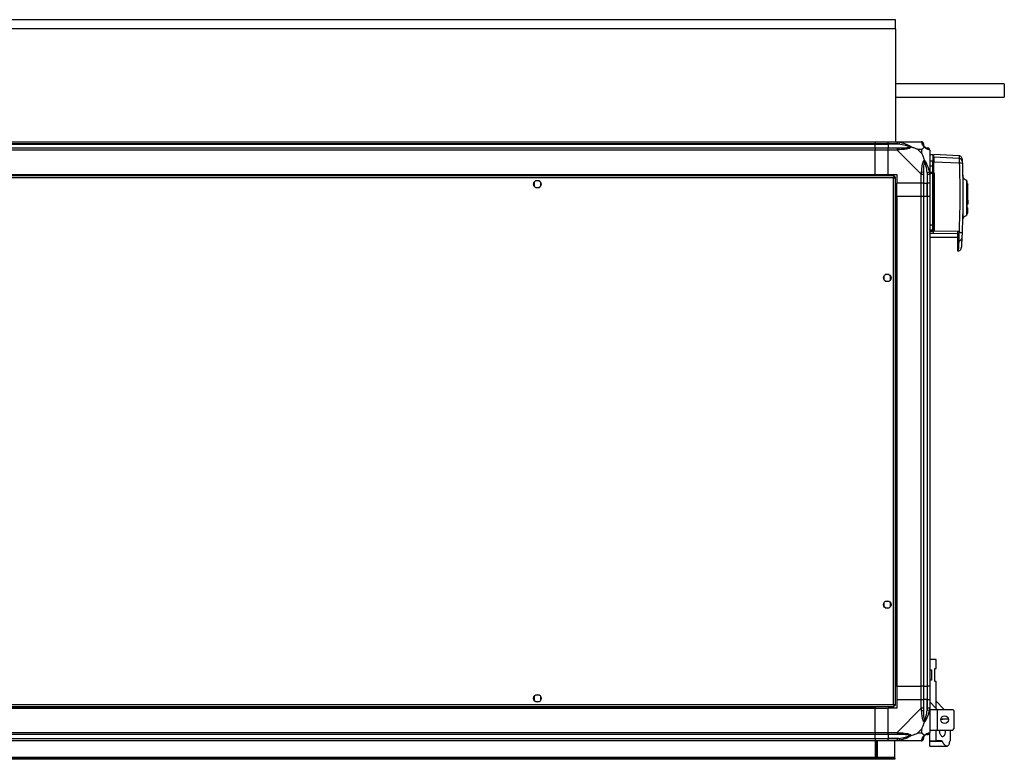
# Model space of a CAD drawing. Units: millimetres. Extents: x 300 to 6712, y 236 to 3685.
# Drawn here: x 5808 to 6712, y 236 to 915 of the extents above; entities that cross this region are included whole.
import ezdxf

# ---------------------------------------------------------------- set-up
doc = ezdxf.new("R2010")
doc.units = ezdxf.units.MM

msp = doc.modelspace()

# ---------------------------------------------------------------- linework, layer by layer
at = {"linetype": 'Continuous', "lineweight": 25}
for p, q in [((6611.66, 915.16), (4954.66, 915.16)), ((6611.66, 906.66), (6611.66, 915.16)), ((6611.66, 906.66), (4983.66, 906.66)), ((6611.66, 906.66), (6611.66, 803.16)), ((6711.66, 856.16), (6611.66, 856.16)), ((6711.66, 856.16), (6711.66, 844.16)), ((6611.66, 844.16), (6711.66, 844.16)), ((4973.16, 803.16), (6593.16, 803.16)), ((6593.16, 801.16), (4973.16, 801.16)), ((4973.16, 800.91), (6593.16, 800.91)), ((4973.16, 797.41), (6593.16, 797.41)), ((6593.16, 795.41), (4973.16, 795.41)), ((6593.16, 803.16), (6593.16, 801.16)), ((6593.16, 803.16), (6605.16, 803.16)), ((6593.16, 800.91), (6593.16, 801.16)), ((6605.16, 801.16), (6593.16, 801.16)), ((6593.16, 797.41), (6593.16, 800.91)), ((6593.16, 800.91), (6605.16, 800.91)), ((6593.16, 797.41), (6593.16, 795.41)), ((6593.16, 797.41), (6605.16, 797.41)), ((6593.16, 773.16), (6593.16, 795.41)), ((6605.16, 795.41), (6593.16, 795.41)), ((6605.16, 803.16), (6613.21, 803.16)), ((6605.16, 801.16), (6605.16, 803.16)), ((6613.21, 801.16), (6605.16, 801.16)), ((6605.16, 801.16), (6605.16, 800.91)), ((6614.93, 800.91), (6605.16, 800.91)), ((6605.16, 800.91), (6605.16, 797.41)), ((6605.16, 797.41), (6613.21, 797.41)), ((6605.16, 795.41), (6605.16, 797.41)), ((6613.21, 795.41), (6605.16, 795.41)), ((6605.16, 773.16), (6605.16, 795.41)), ((6613.21, 803.16), (6635.41, 803.16)), ((6635.41, 773.21), (6613.21, 795.41)), ((6615.33, 802.83), (6614.93, 800.91)), ((6635.97, 795.97), (6632.27, 795.97)), ((6632.27, 795.97), (6635.97, 792.28)), ((6635.97, 792.28), (6635.97, 795.97)), ((6643.16, 795.41), (6643.16, 773.21)), ((6646.16, 791.06), (6643.16, 791.06)), ((6670.16, 790.17), (6646.86, 791.39)), ((6670.25, 787.77), (6646.86, 788.81)), ((6646.16, 785.3), (6643.16, 785.3)), ((6643.16, 781.05), (6646.16, 781.05)), ((6646.16, 781.05), (6646.16, 785.3)), ((6646.16, 775.06), (6646.16, 781.05)), ((6646.66, 781), (6646.66, 775.06)), ((6670.31, 783.44), (6646.86, 784.5)), ((6610.65, 771.66), (4955.67, 771.66)), ((6609.86, 769.86), (4956.46, 769.86)), ((4973.16, 773.16), (6593.16, 773.16)), ((4973.16, 772.81), (6593.16, 772.81)), ((6593.16, 773.16), (6593.16, 772.81)), ((6593.16, 773.16), (6605.16, 773.16)), ((6593.16, 772.81), (6593.16, 771.66)), ((6605.16, 773.16), (6613.16, 773.16)), ((6609.86, 286.46), (6609.86, 769.86)), ((6610.65, 771.66), (6610.65, 770.66)), ((6610.65, 770.66), (6610.66, 770.66)), ((6610.66, 770.65), (6610.66, 770.66)), ((6611.66, 770.65), (6610.66, 770.65)), ((6611.66, 285.67), (6611.66, 770.65)), ((6613.16, 773.16), (6613.16, 765.16)), ((6635.41, 765.16), (6635.41, 773.21)), ((6637.41, 773.21), (6637.41, 765.16)), ((6640.91, 774.93), (6642.83, 775.33)), ((6640.91, 774.93), (6640.91, 765.16)), ((6641.16, 765.16), (6641.16, 773.21)), ((6643.16, 775.06), (6646.16, 775.06)), ((6643.16, 774.56), (6646.16, 774.56)), ((6646.16, 774.1), (6643.16, 774.1)), ((6643.16, 773.21), (6643.16, 765.16)), ((6646.16, 774.1), (6646.16, 774.56)), ((6646.16, 726.64), (6646.16, 774.1)), ((6646.86, 774.88), (6646.86, 774.7)), ((6646.86, 774.56), (6646.86, 774.7)), ((6647.13, 774.01), (6647.13, 721.59)), ((6673.46, 772.39), (6673.48, 772.23)), ((6673.72, 770.91), (6673.71, 770.88)), ((6280.16, 765.96), (6280.16, 762.36)), ((6284.96, 767.16), (6281.35, 767.16)), ((6281.35, 761.16), (6284.96, 761.16)), ((6286.16, 762.36), (6286.16, 765.96)), ((6635.41, 765.16), (6613.16, 765.16)), ((6613.16, 753.16), (6613.16, 765.16)), ((6637.41, 765.16), (6635.41, 765.16)), ((6635.41, 753.16), (6635.41, 765.16)), ((6637.41, 765.16), (6640.91, 765.16)), ((6637.41, 765.16), (6637.41, 753.16)), ((6640.91, 765.16), (6641.16, 765.16)), ((6640.91, 753.16), (6640.91, 765.16)), ((6643.16, 765.16), (6641.16, 765.16)), ((6641.16, 753.16), (6641.16, 765.16)), ((6643.16, 765.16), (6643.16, 753.16)), ((6677.66, 736.37), (6677.66, 766.77)), ((6677.66, 764.61), (6678.06, 764.61)), ((6678.06, 764.06), (6677.66, 764.06)), ((6678.06, 764.61), (6678.06, 764.06)), ((6678.06, 749.39), (6678.06, 764.06)), ((6612.81, 753.16), (6611.66, 753.16)), ((6612.81, 753.16), (6612.81, 303.16)), ((6613.16, 753.16), (6612.81, 753.16)), ((6613.16, 753.16), (6613.16, 303.16)), ((6613.16, 753.16), (6635.41, 753.16)), ((6635.41, 303.16), (6635.41, 753.16)), ((6635.41, 753.16), (6637.41, 753.16)), ((6637.41, 753.16), (6637.41, 303.16)), ((6637.41, 753.16), (6640.91, 753.16)), ((6640.91, 753.16), (6640.91, 303.16)), ((6640.91, 753.16), (6641.16, 753.16)), ((6641.16, 303.16), (6641.16, 753.16)), ((6641.16, 753.16), (6643.16, 753.16)), ((6643.16, 753.16), (6643.16, 303.16)), ((6677.16, 755.56), (6677.16, 755.06)), ((6677.16, 748.06), (6677.16, 755.06)), ((6677.66, 753.06), (6677.16, 753.06)), ((6677.16, 750.06), (6677.66, 750.06)), ((6677.16, 748.06), (6677.16, 747.56)), ((6677.66, 749.39), (6678.06, 749.39)), ((6678.06, 749.26), (6677.66, 749.26)), ((6678.06, 745.68), (6677.66, 745.68)), ((6677.66, 742.56), (6678.06, 742.56)), ((6678.06, 749.39), (6678.06, 749.26)), ((6678.06, 749.26), (6678.06, 745.68)), ((6678.06, 739.76), (6678.06, 742.56)), ((6673.58, 732.28), (6673.58, 732.24)), ((6677.66, 739.76), (6678.06, 739.76)), ((6678.06, 739.26), (6677.66, 739.26)), ((6677.66, 737.46), (6678.06, 737.46)), ((6678.06, 739.26), (6678.06, 739.76)), ((6678.06, 737.46), (6678.06, 739.26)), ((6646.16, 726.64), (6643.16, 726.64)), ((6646.16, 722.12), (6646.16, 726.64)), ((6643.16, 722.12), (6646.16, 722.12)), ((6646.16, 721.28), (6643.16, 721.28)), ((6646.16, 721.06), (6643.16, 721.06)), ((6643.67, 720.67), (6643.16, 720.67)), ((6643.16, 719.19), (6643.57, 719.18)), ((6643.16, 715.56), (6668.66, 715.56)), ((6643.57, 719.18), (6646.57, 719.14)), ((6646.13, 720.67), (6643.67, 720.67)), ((6646.16, 722.12), (6646.16, 721.28)), ((6646.16, 721.28), (6646.16, 721.06)), ((6646.57, 719.14), (6668.66, 718.87)), ((6646.66, 721.76), (6646.66, 722.59)), ((6646.91, 720.97), (6646.68, 720.79)), ((6670.12, 720.69), (6646.91, 720.97)), ((6670.12, 720.69), (6671.17, 719.79)), ((6668.66, 712.39), (6669.84, 712.42)), ((6668.66, 712.39), (6668.66, 702.87)), ((6668.66, 702.87), (6669.36, 702.91)), ((6601.16, 679.96), (6601.16, 676.36)), ((6605.96, 681.16), (6602.35, 681.16)), ((6607.16, 676.36), (6607.16, 679.96)), ((6602.35, 675.16), (6605.96, 675.16)), ((6601.16, 379.96), (6601.16, 376.36)), ((6605.96, 381.16), (6602.35, 381.16)), ((6607.16, 376.36), (6607.16, 379.96)), ((6602.35, 375.16), (6605.96, 375.16)), ((6649.16, 327.71), (6643.16, 327.71)), ((6649.16, 319.46), (6649.16, 327.71)), ((6643.16, 318.21), (6644.86, 318.21)), ((6644.86, 318.21), (6644.86, 308.71)), ((6647.86, 319.46), (6649.16, 319.46)), ((6647.86, 307.46), (6647.86, 319.46)), ((6644.86, 308.71), (6643.16, 308.71)), ((6649.16, 307.46), (6647.86, 307.46)), ((6649.16, 282.78), (6649.16, 307.46)), ((6612.81, 303.16), (6611.66, 303.16)), ((6613.16, 303.16), (6612.81, 303.16)), ((6613.16, 303.16), (6635.41, 303.16)), ((6613.16, 303.16), (6613.16, 291.16)), ((6637.41, 303.16), (6635.41, 303.16)), ((6635.41, 291.16), (6635.41, 303.16)), ((6637.41, 303.16), (6640.91, 303.16)), ((6637.41, 303.16), (6637.41, 291.16)), ((6640.91, 303.16), (6641.16, 303.16)), ((6640.91, 303.16), (6640.91, 291.16)), ((6643.16, 303.16), (6641.16, 303.16)), ((6641.16, 291.16), (6641.16, 303.16)), ((6643.16, 303.16), (6643.16, 291.16)), ((6280.16, 293.96), (6280.16, 290.36)), ((6284.96, 295.16), (6281.35, 295.16)), ((6286.16, 290.36), (6286.16, 293.96)), ((6613.16, 291.16), (6613.16, 283.16)), ((6613.16, 291.16), (6635.41, 291.16)), ((6635.41, 283.11), (6635.41, 291.16)), ((6635.41, 291.16), (6637.41, 291.16)), ((6637.41, 291.16), (6637.41, 283.11)), ((6640.91, 291.16), (6637.41, 291.16)), ((6640.91, 281.38), (6640.91, 291.16)), ((6641.16, 291.16), (6640.91, 291.16)), ((6641.16, 283.11), (6641.16, 291.16)), ((6641.16, 291.16), (6643.16, 291.16)), ((6643.16, 291.16), (6643.16, 283.11)), ((6656.55, 282.04), (6649.16, 289.43)), ((4955.67, 284.66), (6610.65, 284.66)), ((4956.46, 286.46), (6609.86, 286.46)), ((4973.16, 283.51), (6593.16, 283.51)), ((4973.16, 283.16), (6593.16, 283.16)), ((6281.35, 289.16), (6284.96, 289.16)), ((6593.16, 284.66), (6593.16, 283.51)), ((6593.16, 283.51), (6593.16, 283.16)), ((6593.16, 260.91), (6593.16, 283.16)), ((6593.16, 283.16), (6605.16, 283.16)), ((6605.16, 260.91), (6605.16, 283.16)), ((6613.16, 283.16), (6605.16, 283.16)), ((6610.62, 285.66), (6610.66, 285.66)), ((6610.65, 284.66), (6610.65, 285.66)), ((6610.66, 285.66), (6610.66, 285.67)), ((6611.66, 285.67), (6610.66, 285.67)), ((6613.21, 260.91), (6635.41, 283.11)), ((6642.83, 280.99), (6640.91, 281.38)), ((6643.16, 288.78), (6649.16, 282.78)), ((6643.16, 283.11), (6643.16, 260.91)), ((6643.16, 282.04), (6649.91, 282.04)), ((6649.16, 282.78), (6649.9, 282.04)), ((6649.91, 282.04), (6649.91, 263.04)), ((6649.91, 282.04), (6664.36, 282.04)), ((6665.36, 281.04), (6664.36, 282.04)), ((6665.36, 281.04), (6665.36, 264.04)), ((6653.41, 273.16), (6655.19, 273.16)), ((6660.3, 273.16), (6655.19, 273.16)), ((6635.97, 264.04), (6632.27, 260.34)), ((6635.97, 260.34), (6635.97, 264.04)), ((6643.16, 263.04), (6649.91, 263.04)), ((6649.16, 253.16), (6649.16, 263.04)), ((6649.91, 263.04), (6664.36, 263.04)), ((6662.16, 253.16), (6662.16, 263.04)), ((6664.36, 263.04), (6665.36, 264.04)), ((4973.16, 260.91), (6593.16, 260.91)), ((6593.16, 258.91), (4973.16, 258.91)), ((4973.16, 255.41), (6593.16, 255.41)), ((4973.16, 255.16), (6593.16, 255.16)), ((6593.16, 253.16), (4973.16, 253.16)), ((6593.16, 260.91), (6593.16, 258.91)), ((6593.16, 260.91), (6605.16, 260.91)), ((6593.16, 255.41), (6593.16, 258.91)), ((6605.16, 258.91), (6593.16, 258.91)), ((6593.16, 255.16), (6593.16, 255.41)), ((6593.16, 255.41), (6605.16, 255.41)), ((6593.16, 255.16), (6593.16, 253.16)), ((6593.16, 255.16), (6605.16, 255.16)), ((6593.16, 253.16), (6593.16, 238.16)), ((6605.16, 253.16), (6593.16, 253.16)), ((6593.66, 241.49), (6593.66, 253.16)), ((6594.66, 241.49), (6594.66, 253.16)), ((6595.16, 238.16), (6595.16, 253.16)), ((6605.16, 260.91), (6613.21, 260.91)), ((6605.16, 258.91), (6605.16, 260.91)), ((6613.21, 258.91), (6605.16, 258.91)), ((6605.16, 258.91), (6605.16, 255.41)), ((6614.93, 255.41), (6605.16, 255.41)), ((6605.16, 255.41), (6605.16, 255.16)), ((6605.16, 255.16), (6613.21, 255.16)), ((6605.16, 253.16), (6605.16, 255.16)), ((6613.21, 253.16), (6605.16, 253.16)), ((6611.16, 237.96), (6611.16, 253.16)), ((6635.41, 253.16), (6613.21, 253.16)), ((6614.93, 255.41), (6615.33, 253.49)), ((6632.27, 260.34), (6635.97, 260.34)), ((6643.16, 253.16), (6643.16, 260.73)), ((6643.16, 253.16), (6649.16, 253.16)), ((6643.16, 252.58), (6643.16, 253.16)), ((6653.97, 253.16), (6649.16, 253.16)), ((6662.16, 253.16), (6662.06, 253.16)), ((6654.71, 252.58), (6643.16, 252.58)), ((6643.16, 248.16), (6643.16, 252.58)), ((6643.16, 248.16), (6659.07, 248.16)), ((6611.16, 237.96), (4955.16, 237.96)), ((6608.33, 237.16), (4957.99, 237.16)), ((6608.33, 236.16), (4957.99, 236.16)), ((6593.16, 238.16), (6595.16, 238.16)), ((6593.66, 241.49), (6594.66, 241.49)), ((6593.66, 238.66), (6593.66, 241.49)), ((6594.66, 238.66), (6593.66, 238.66)), ((6593.66, 238.16), (6593.66, 238.66)), ((6594.66, 241.49), (6594.66, 238.66)), ((6594.66, 238.16), (6594.66, 238.66)), ((6608.33, 236.16), (6608.33, 237.16)), ((6608.33, 237.16), (6611.16, 237.16)), ((6611.16, 236.16), (6608.33, 236.16)), ((6611.16, 237.16), (6611.16, 237.96)), ((6611.16, 237.16), (6611.16, 236.16))]:
    msp.add_line(p, q, dxfattribs=at)
at = {"linetype": 'Continuous', "lineweight": 25, "flags": 128}
for points in [[(6676.96, 767.72), (6676.96, 767.72), (6676.96, 767.7), (6676.96, 767.69), (6676.96, 767.68), (6676.96, 767.68), (6676.96, 767.68), (6676.96, 767.68), (6676.96, 767.68), (6676.96, 767.68), (6676.96, 767.68), (6676.96, 767.68), (6676.96, 767.68), (6676.96, 767.68), (6676.96, 767.68), (6676.96, 767.23), (6676.96, 766.32), (6676.97, 764.73), (6676.98, 762.65), (6676.98, 760.11), (6676.99, 757.26), (6676.99, 754.17), (6676.99, 750.98), (6676.98, 747.83), (6676.98, 744.8), (6676.97, 742.05), (6676.96, 739.66), (6676.95, 737.74), (6676.94, 736.37), (6676.94, 736.04), (6676.93, 735.78), (6676.93, 735.59), (6676.93, 735.44), (6676.93, 735.42), (6676.93, 735.41)], [(6670.09, 720.42), (6669.38, 720.42), (6668.66, 720.42)]]:
    msp.add_lwpolyline(points, dxfattribs=at)
at = {"linetype": 'Continuous', "lineweight": 25}
for centre in [(6283.16, 764.16), (6604.16, 678.16), (6604.16, 378.16), (6283.16, 292.16), (6656.86, 272.54)]:
    msp.add_circle(centre, 3.5, dxfattribs=at)
for centre, radius, start, end in [((6613.16, 796.12), 2.19, 351.5588, 35.99748), ((6635.44, 800.89), 1.97, 0.44352, 79.35802), ((6640.91, 800.91), 3.5, 205.64021, 225.81328), ((6640.89, 795.44), 1.97, 10.64198, 89.55648), ((6670.12, 784.8), 2.97, 2.54494, 87.5512), ((6646.17, 784.81), 0.49, 1.27696, 91.22243), ((6646.28, 779.85), 1.21, 71.83024, 95.87409), ((6647.64, 786.14), 0.98, 180.04187, 216.50359), ((6646.86, 781.17), 0.329, 232.65507, 270.11192), ((6671.2, 777.19), 6.31, 71.99193, 98.10192), ((6636.12, 773.17), 2.19, 54.00252, 98.4412), ((6646.16, 774.06), 0.5, 360, 90), ((6646.28, 772.64), 1.47, 75.19214, 94.83754), ((6647.02, 775.34), 1.33, 254.28234, 274.8822), ((6646.28, 729.55), 2.91, 267.53855, 277.42132), ((6632.32, 720.67), 11.35, 352.46809, 0.0224), ((6645.43, 720.75), 1.76, 170.07703, 182.6651), ((6647.93, 720.75), 1.8, 170.12725, 182.68211), ((6646.17, 722.61), 0.488, 268.51847, 358.43757), ((6646.17, 721.77), 0.489, 268.74411, 358.68648), ((6646.16, 721.56), 0.5, 270, 360), ((6644.45, 719.46), 2.59, 30.91822, 40.30514), ((6642.21, 715.24), 7.41, 50.65116, 54.21316), ((6634.13, 720.74), 12.55, 352.70102, 0.26397), ((6647.02, 719.6), 1.99, 86.71777, 100.42116), ((6670.03, 715.11), 2.69, 266.14377, 351.01434), ((6671.73, 725.58), 5.81, 264.44821, 281.78864), ((6636.12, 283.15), 2.19, 261.5588, 305.99748), ((6613.16, 260.19), 2.19, 324.00252, 8.4412), ((6635.44, 255.42), 1.97, 280.64198, 359.55648), ((6640.91, 255.41), 3.5, 115.64021, 135.81328), ((6640.89, 260.88), 1.97, 270.44352, 349.35802)]:
    msp.add_arc(centre, radius, start, end, dxfattribs=at)
for points, knots in [([(6613.21, 803.16), (6613.21, 803.16), (6613.33, 803.16), (6613.7, 803.13), (6614.41, 803.02), (6614.98, 802.9), (6615.33, 802.83)], [0, 0, 0, 0, 0.000027, 0.201648, 0.518771, 1, 1, 1, 1]), ([(6614.93, 800.91), (6614.62, 800.97), (6614.05, 801.09), (6613.47, 801.14), (6613.21, 801.16)], [0, 0, 0, 0, 0.544424, 1, 1, 1, 1]), ([(6613.21, 797.41), (6613.47, 797.41), (6614.05, 797.41), (6614.62, 797.41), (6614.93, 797.41)], [0, 0, 0, 0, 0.455576, 1, 1, 1, 1]), ([(6615.33, 795.8), (6614.91, 795.77), (6614.28, 795.72), (6613.56, 795.58), (6613.28, 795.46), (6613.21, 795.41), (6613.21, 795.41)], [0, 0, 0, 0, 0.586096, 0.873989, 0.999973, 1, 1, 1, 1]), ([(6624.9, 798.43), (6624.79, 798.49), (6624.39, 798.68), (6623.07, 799.18), (6619.87, 800.09), (6616.92, 800.58), (6614.93, 800.91)], [0, 0, 0, 0, 0.038408, 0.140182, 0.419078, 1, 1, 1, 1]), ([(6614.93, 797.41), (6616.92, 797.42), (6619.87, 797.44), (6623.07, 797.83), (6624.39, 798.19), (6624.79, 798.38), (6624.9, 798.43)], [0, 0, 0, 0, 0.580922, 0.859818, 0.961592, 1, 1, 1, 1]), ([(6615.33, 802.83), (6616.37, 802.57), (6618.46, 802.04), (6621.5, 800.96), (6623.81, 799.92), (6625.37, 798.98), (6625.87, 798.51), (6626.13, 798.27)], [0, 0, 0, 0, 0.263168, 0.528193, 0.790072, 0.892858, 1, 1, 1, 1]), ([(6626.13, 798.27), (6626.12, 798.26), (6625.91, 797.96), (6625.34, 797.49), (6623.82, 796.77), (6621.5, 796.27), (6618.47, 795.98), (6616.38, 795.86), (6615.33, 795.8)], [0, 0, 0, 0, 0.001909, 0.107171, 0.209953, 0.471823, 0.734745, 1, 1, 1, 1]), ([(6623, 802.88), (6623.01, 802.92), (6623.06, 803.01), (6623.11, 803.1), (6623.14, 803.16)], [0, 0, 0, 0, 0.367193, 1, 1, 1, 1]), ([(6624.9, 798.43), (6624.91, 798.43), (6625.05, 798.43), (6625.47, 798.42), (6625.87, 798.33), (6626.13, 798.27)], [0, 0, 0, 0, 0.006399, 0.35223, 1, 1, 1, 1]), ([(6632.27, 795.97), (6631.98, 796.11), (6631.3, 796.43), (6630.08, 796.91), (6628.76, 797.39), (6627.42, 797.85), (6626.58, 798.12), (6626.13, 798.27)], [0, 0, 0, 0, 0.151099, 0.353323, 0.601543, 0.787206, 1, 1, 1, 1]), ([(6635.8, 802.83), (6635.77, 802.92), (6635.72, 803.05), (6635.58, 803.14), (6635.46, 803.16), (6635.41, 803.16), (6635.41, 803.16)], [0, 0, 0, 0, 0.586096, 0.873989, 0.999973, 1, 1, 1, 1]), ([(6638.27, 798.27), (6638.26, 798.27), (6637.96, 798.51), (6637.49, 798.98), (6636.77, 799.92), (6636.27, 800.96), (6635.98, 802.04), (6635.86, 802.57), (6635.8, 802.83)], [0, 0, 0, 0, 0.001909, 0.107171, 0.209953, 0.471823, 0.734745, 1, 1, 1, 1]), ([(6638.27, 798.27), (6638.03, 798.04), (6637.53, 797.53), (6636.8, 796.8), (6636.21, 796.22), (6635.97, 795.97)], [0, 0, 0, 0, 0.3361, 0.724938, 1, 1, 1, 1]), ([(6637.41, 801.16), (6637.41, 801.14), (6637.41, 801.09), (6637.41, 800.97), (6637.41, 800.91)], [0, 0, 0, 0, 0.455576, 1, 1, 1, 1]), ([(6637.41, 800.91), (6637.42, 800.58), (6637.44, 800.09), (6637.83, 799.18), (6638.19, 798.68), (6638.38, 798.49), (6638.43, 798.43)], [0, 0, 0, 0, 0.580922, 0.859818, 0.961592, 1, 1, 1, 1]), ([(6638.27, 798.27), (6638.33, 798.33), (6638.42, 798.42), (6638.43, 798.43), (6638.43, 798.43), (6638.43, 798.43)], [0, 0, 0, 0, 0.64777, 0.993601, 1, 1, 1, 1]), ([(6642.83, 795.8), (6642.57, 795.86), (6642.04, 795.98), (6640.96, 796.27), (6639.91, 796.78), (6638.98, 797.48), (6638.51, 798), (6638.27, 798.27)], [0, 0, 0, 0, 0.2631679, 0.5281931, 0.7900717, 0.8928578, 1, 1, 1, 1]), ([(6638.43, 798.43), (6638.49, 798.38), (6638.68, 798.19), (6639.18, 797.83), (6640.09, 797.44), (6640.58, 797.42), (6640.91, 797.41)], [0, 0, 0, 0, 0.038408, 0.1401823, 0.4190775, 1, 1, 1, 1]), ([(6640.91, 797.41), (6640.97, 797.41), (6641.08, 797.41), (6641.13, 797.41), (6641.16, 797.41)], [0, 0, 0, 0, 0.544424, 1, 1, 1, 1]), ([(6643.16, 795.41), (6643.16, 795.41), (6643.16, 795.49), (6643.13, 795.62), (6643.02, 795.73), (6642.9, 795.78), (6642.83, 795.8)], [0, 0, 0, 0, 0.000027, 0.201648, 0.518771, 1, 1, 1, 1]), ([(6635.97, 792.28), (6636.11, 791.98), (6636.43, 791.3), (6636.91, 790.08), (6637.39, 788.77), (6637.85, 787.42), (6638.12, 786.58), (6638.27, 786.13)], [0, 0, 0, 0, 0.151099, 0.353323, 0.601543, 0.787206, 1, 1, 1, 1]), ([(6646.58, 790.74), (6646.57, 790.77), (6646.54, 790.9), (6646.32, 790.99), (6646.16, 791.06)], [0, 0, 0, 0, 0.241322, 1, 1, 1, 1]), ([(6646.16, 791.06), (6646.16, 790.99), (6646.16, 790.84), (6646.16, 789.67), (6646.16, 787.92), (6646.16, 786.15), (6646.16, 785.3)], [0, 0, 0, 0, 0.264828, 0.523367, 0.769944, 1, 1, 1, 1]), ([(6646.66, 788.52), (6646.66, 788.18), (6646.66, 787.3), (6646.66, 785.77), (6646.66, 784.82)], [0, 0, 0, 0, 0.384579, 1, 1, 1, 1]), ([(6646.86, 788.81), (6646.86, 789.21), (6646.86, 790.01), (6646.86, 790.99), (6646.86, 791.59), (6646.86, 791.38), (6646.86, 791.37)], [0, 0, 0, 0, 0.244687, 0.489386, 0.982845, 1, 1, 1, 1]), ([(6646.86, 788.81), (6646.86, 788.65), (6646.86, 788.33), (6646.86, 787.21), (6646.86, 785.88), (6646.86, 784.91), (6646.86, 784.5)], [0, 0, 0, 0, 0.26685, 0.53371, 0.800352, 1, 1, 1, 1]), ([(6673, 787.29), (6672.95, 787.65), (6672.84, 788.38), (6672.19, 789.33), (6671.25, 790), (6670.51, 790.11), (6670.16, 790.17)], [0, 0, 0, 0, 0.241264, 0.5, 0.758736, 1, 1, 1, 1]), ([(6670.16, 790.17), (6670.16, 790.12), (6670.17, 790.01), (6670.2, 789.23), (6670.23, 788.26), (6670.25, 787.77)], [0, 0, 0, 0, 0.331545, 0.66434, 1, 1, 1, 1]), ([(6670.25, 787.77), (6670.26, 787.63), (6670.29, 787.34), (6670.31, 786.33), (6670.32, 785.01), (6670.32, 783.96), (6670.31, 783.44)], [0, 0, 0, 0, 0.249821, 0.499698, 0.749467, 1, 1, 1, 1]), ([(6673, 787.2), (6673, 787.22), (6673, 787.27), (6673.03, 786.6), (6673.07, 785.49), (6673.09, 784.94)], [0, 0, 0, 0, 0.199478, 0.60003, 1, 1, 1, 1]), ([(6635.8, 775.33), (6635.86, 776.37), (6635.98, 778.46), (6636.26, 781.5), (6636.78, 783.81), (6637.48, 785.37), (6638, 785.87), (6638.27, 786.13)], [0, 0, 0, 0, 0.263168, 0.528193, 0.790072, 0.892858, 1, 1, 1, 1]), ([(6638.43, 784.91), (6638.38, 784.8), (6638.19, 784.39), (6637.83, 783.07), (6637.44, 779.87), (6637.42, 776.92), (6637.41, 774.93)], [0, 0, 0, 0, 0.038408, 0.140182, 0.419078, 1, 1, 1, 1]), ([(6638.27, 786.13), (6638.27, 786.13), (6638.51, 785.91), (6638.98, 785.35), (6639.91, 783.82), (6640.96, 781.5), (6642.04, 778.47), (6642.56, 776.38), (6642.83, 775.33)], [0, 0, 0, 0, 0.001909, 0.107171, 0.209953, 0.471823, 0.734745, 1, 1, 1, 1]), ([(6638.27, 786.13), (6638.33, 785.87), (6638.42, 785.48), (6638.43, 785.06), (6638.43, 784.91), (6638.43, 784.91)], [0, 0, 0, 0, 0.64777, 0.993601, 1, 1, 1, 1]), ([(6640.91, 774.93), (6640.58, 776.92), (6640.09, 779.87), (6639.18, 783.07), (6638.68, 784.39), (6638.49, 784.8), (6638.43, 784.91)], [0, 0, 0, 0, 0.580922, 0.859818, 0.961592, 1, 1, 1, 1]), ([(6646.66, 784.82), (6646.66, 784.66), (6646.66, 784.34), (6646.66, 783.42), (6646.66, 782.28), (6646.66, 781.42), (6646.66, 781)], [0, 0, 0, 0, 0.244579, 0.5, 0.755421, 1, 1, 1, 1]), ([(6670.31, 783.44), (6670.5, 776.48), (6670.88, 762.58), (6670.82, 741.61), (6670.35, 727.67), (6670.12, 720.69)], [0, 0, 0, 0, 0.333761, 0.666534, 1, 1, 1, 1]), ([(6673.15, 783.2), (6673.35, 776.18), (6673.73, 762.16), (6673.65, 741), (6673.17, 726.93), (6672.92, 719.89)], [0, 0, 0, 0, 0.333403, 0.666667, 1, 1, 1, 1]), ([(6673.09, 784.94), (6673.09, 784.88), (6673.1, 784.76), (6673.11, 784.36), (6673.13, 783.82), (6673.15, 783.41), (6673.15, 783.2)], [0, 0, 0, 0, 0.24968, 0.499407, 0.749189, 1, 1, 1, 1]), ([(6610.65, 771.66), (6610.59, 771.64), (6610.47, 771.59), (6610.29, 771.26), (6610.12, 770.77), (6609.97, 770.27), (6609.88, 769.96), (6609.86, 769.86)], [0, 0, 0, 0, 0.222947, 0.445916, 0.668886, 0.891856, 1, 1, 1, 1]), ([(6610.65, 770.66), (6610.57, 770.64), (6610.43, 770.62), (6610.23, 770.41), (6610.04, 770.15), (6609.91, 769.95), (6609.86, 769.86)], [0, 0, 0, 0, 0.2753481, 0.5294063, 0.7834073, 1, 1, 1, 1]), ([(6609.86, 769.86), (6610.07, 769.92), (6610.49, 770.04), (6611.04, 770.21), (6611.45, 770.39), (6611.64, 770.53), (6611.65, 770.62), (6611.66, 770.65)], [0, 0, 0, 0, 0.222947, 0.445916, 0.668886, 0.891856, 1, 1, 1, 1]), ([(6609.86, 769.86), (6609.97, 769.93), (6610.19, 770.07), (6610.46, 770.28), (6610.63, 770.47), (6610.65, 770.59), (6610.66, 770.65)], [0, 0, 0, 0, 0.275348, 0.529406, 0.783407, 1, 1, 1, 1]), ([(6635.41, 773.21), (6635.41, 773.21), (6635.49, 773.33), (6635.61, 773.7), (6635.73, 774.41), (6635.77, 774.98), (6635.8, 775.33)], [0, 0, 0, 0, 0.000027, 0.201648, 0.518771, 1, 1, 1, 1]), ([(6637.41, 774.93), (6637.41, 774.62), (6637.41, 774.05), (6637.41, 773.47), (6637.41, 773.21)], [0, 0, 0, 0, 0.544424, 1, 1, 1, 1]), ([(6641.16, 773.21), (6641.13, 773.47), (6641.08, 774.05), (6640.97, 774.62), (6640.91, 774.93)], [0, 0, 0, 0, 0.455576, 1, 1, 1, 1]), ([(6642.83, 775.33), (6642.91, 774.91), (6643.04, 774.28), (6643.14, 773.57), (6643.16, 773.29), (6643.16, 773.21), (6643.16, 773.21)], [0, 0, 0, 0, 0.586096, 0.873989, 0.999973, 1, 1, 1, 1]), ([(6646.16, 775.06), (6646.21, 775.06), (6646.32, 775.06), (6646.47, 775.06), (6646.59, 775.06), (6646.65, 775.06), (6646.65, 775.06), (6646.66, 775.06)], [0, 0, 0, 0, 0.213576, 0.427137, 0.6411, 0.855911, 1, 1, 1, 1]), ([(6646.16, 774.56), (6646.26, 774.56), (6646.41, 774.56), (6646.65, 774.56), (6646.79, 774.56), (6646.86, 774.56)], [0, 0, 0, 0, 0.499635, 0.759019, 1, 1, 1, 1]), ([(6646.77, 775.06), (6646.77, 775.06), (6646.7, 775.06), (6646.67, 775.06), (6646.66, 775.06), (6646.66, 775.06)], [0, 0, 0, 0, 0.019964, 0.715042, 1, 1, 1, 1]), ([(6646.66, 726.66), (6646.66, 731.94), (6646.66, 742.47), (6646.66, 758.29), (6646.66, 768.8), (6646.66, 774.06)], [0, 0, 0, 0, 0.333439, 0.666561, 1, 1, 1, 1]), ([(6646.86, 774.7), (6646.93, 774.6), (6647.09, 774.4), (6647.12, 774.14), (6647.13, 774.01)], [0, 0, 0, 0, 0.500119, 1, 1, 1, 1]), ([(6673.48, 772.23), (6673.49, 772.02), (6673.51, 771.63), (6673.62, 771.06), (6673.68, 770.8)], [0, 0, 0, 0, 0.526771, 1, 1, 1, 1]), ([(6673.71, 770.88), (6673.7, 770.87), (6673.68, 770.84), (6673.66, 770.26), (6673.66, 769.3), (6673.66, 768.06), (6673.66, 766.65), (6673.67, 764.7), (6673.69, 762.25), (6673.7, 759.46), (6673.71, 756.5), (6673.71, 753.89), (6673.7, 751.48), (6673.69, 749.49), (6673.68, 746.94), (6673.66, 744.34), (6673.64, 741.98), (6673.62, 740.02), (6673.6, 738.07), (6673.57, 736.2), (6673.56, 734.54), (6673.55, 733.22), (6673.55, 732.37), (6673.57, 732.31), (6673.58, 732.28)], [0, 0, 0, 0, 0.038743, 0.087838, 0.134179, 0.177236, 0.217586, 0.254593, 0.319227, 0.371067, 0.41006, 0.473108, 0.500868, 0.528987, 0.571025, 0.628327, 0.6631, 0.701442, 0.743564, 0.789737, 0.839259, 0.892828, 0.949606, 1, 1, 1, 1]), ([(6677.01, 767.71), (6676.65, 767.85), (6675.91, 768.12), (6674.96, 768.86), (6674.18, 769.8), (6673.87, 770.54), (6673.72, 770.91)], [0, 0, 0, 0, 0.242607, 0.494831, 0.749752, 1, 1, 1, 1]), ([(6673.59, 732.61), (6673.51, 732.25), (6673.36, 731.52), (6673.33, 731.01), (6673.31, 730.74)], [0, 0, 0, 0, 0.49274, 1, 1, 1, 1]), ([(6673.58, 732.24), (6673.74, 732.61), (6674.07, 733.37), (6674.88, 734.3), (6675.87, 735.04), (6676.62, 735.3), (6677, 735.43)], [0, 0, 0, 0, 0.250254, 0.505354, 0.757656, 1, 1, 1, 1]), ([(6646.66, 722.59), (6646.66, 722.77), (6646.66, 723.13), (6646.66, 724.11), (6646.66, 725.33), (6646.66, 726.23), (6646.66, 726.66)], [0, 0, 0, 0, 0.244248, 0.5, 0.755752, 1, 1, 1, 1]), ([(6646.68, 720.79), (6646.59, 720.76), (6646.42, 720.68), (6646.23, 720.67), (6646.13, 720.67)], [0, 0, 0, 0, 0.493739, 1, 1, 1, 1]), ([(6647.13, 721.59), (6647.12, 721.48), (6647.1, 721.25), (6646.98, 721.06), (6646.91, 720.97)], [0, 0, 0, 0, 0.500011, 1, 1, 1, 1]), ([(6668.66, 720.42), (6668.66, 719.39), (6668.66, 717.32), (6668.66, 714.47), (6668.66, 713.08), (6668.66, 712.39)], [0, 0, 0, 0, 0.333656, 0.667319, 1, 1, 1, 1]), ([(6670.09, 720.42), (6670.08, 719.65), (6670.04, 718.1), (6669.98, 715.91), (6669.91, 713.93), (6669.87, 712.93), (6669.84, 712.42)], [0, 0, 0, 0, 0.249766, 0.499669, 0.7487, 1, 1, 1, 1]), ([(6670.09, 720.42), (6670.17, 720.41), (6670.42, 720.38), (6670.78, 720.11), (6671.04, 719.9), (6671.17, 719.79)], [0, 0, 0, 0, 0.181888, 0.577691, 1, 1, 1, 1]), ([(6672.68, 714.69), (6672.62, 713.33), (6672.48, 710.62), (6672.32, 707.86), (6672.22, 706.05), (6672.2, 705.83), (6672.2, 705.72)], [0, 0, 0, 0, 0.250337, 0.50105, 0.74977, 1, 1, 1, 1]), ([(6672.92, 719.89), (6672.9, 719.38), (6672.86, 718.37), (6672.79, 716.96), (6672.73, 715.68), (6672.7, 715.02), (6672.68, 714.69)], [0, 0, 0, 0, 0.249417, 0.499625, 0.748732, 1, 1, 1, 1]), ([(6669.84, 712.42), (6669.79, 711.35), (6669.7, 709.3), (6669.58, 707), (6669.49, 705.35), (6669.43, 704.2), (6669.39, 703.45), (6669.36, 702.99), (6669.36, 702.93), (6669.36, 702.91)], [0, 0, 0, 0, 0.182822, 0.350018, 0.501575, 0.629612, 0.755559, 0.879413, 1, 1, 1, 1]), ([(6669.36, 702.91), (6669.71, 702.96), (6670.43, 703.07), (6671.36, 703.73), (6672.02, 704.65), (6672.14, 705.37), (6672.2, 705.72)], [0, 0, 0, 0, 0.241501, 0.500001, 0.7585, 1, 1, 1, 1]), ([(6611.66, 285.67), (6611.63, 285.73), (6611.59, 285.85), (6611.26, 286.02), (6610.77, 286.2), (6610.27, 286.34), (6609.96, 286.43), (6609.86, 286.46)], [0, 0, 0, 0, 0.222947, 0.445916, 0.668886, 0.891856, 1, 1, 1, 1]), ([(6609.86, 286.46), (6609.92, 286.25), (6610.03, 285.83), (6610.21, 285.27), (6610.38, 284.87), (6610.53, 284.68), (6610.62, 284.66), (6610.65, 284.66)], [0, 0, 0, 0, 0.222947, 0.445916, 0.668886, 0.891856, 1, 1, 1, 1]), ([(6610.66, 285.67), (6610.64, 285.74), (6610.61, 285.88), (6610.41, 286.09), (6610.14, 286.28), (6609.95, 286.4), (6609.86, 286.46)], [0, 0, 0, 0, 0.275348, 0.529406, 0.783407, 1, 1, 1, 1]), ([(6609.86, 286.46), (6609.93, 286.34), (6610.07, 286.12), (6610.27, 285.85), (6610.47, 285.69), (6610.59, 285.67), (6610.65, 285.66)], [0, 0, 0, 0, 0.2753481, 0.5294063, 0.7834073, 1, 1, 1, 1]), ([(6635.8, 280.99), (6635.77, 281.41), (6635.72, 282.03), (6635.58, 282.75), (6635.46, 283.03), (6635.41, 283.11), (6635.41, 283.11)], [0, 0, 0, 0, 0.586096, 0.873989, 0.999973, 1, 1, 1, 1]), ([(6638.27, 270.19), (6638.26, 270.19), (6637.96, 270.4), (6637.49, 270.97), (6636.77, 272.5), (6636.27, 274.82), (6635.98, 277.85), (6635.86, 279.94), (6635.8, 280.99)], [0, 0, 0, 0, 0.0019093, 0.1071706, 0.2099533, 0.4718233, 0.7347452, 1, 1, 1, 1]), ([(6637.41, 283.11), (6637.41, 282.84), (6637.41, 282.26), (6637.41, 281.69), (6637.41, 281.38)], [0, 0, 0, 0, 0.455576, 1, 1, 1, 1]), ([(6637.41, 281.38), (6637.42, 279.39), (6637.44, 276.45), (6637.83, 273.25), (6638.19, 271.92), (6638.38, 271.52), (6638.43, 271.41)], [0, 0, 0, 0, 0.580922, 0.859818, 0.961592, 1, 1, 1, 1]), ([(6642.83, 280.99), (6642.57, 279.95), (6642.04, 277.86), (6640.96, 274.82), (6639.91, 272.51), (6638.98, 270.95), (6638.51, 270.44), (6638.27, 270.19)], [0, 0, 0, 0, 0.263168, 0.528193, 0.790072, 0.892858, 1, 1, 1, 1]), ([(6638.43, 271.41), (6638.49, 271.52), (6638.68, 271.92), (6639.18, 273.25), (6640.09, 276.45), (6640.58, 279.39), (6640.91, 281.38)], [0, 0, 0, 0, 0.038408, 0.140182, 0.419078, 1, 1, 1, 1]), ([(6640.91, 281.38), (6640.97, 281.69), (6641.08, 282.26), (6641.13, 282.84), (6641.16, 283.11)], [0, 0, 0, 0, 0.544424, 1, 1, 1, 1]), ([(6643.16, 283.11), (6643.16, 283.11), (6643.16, 282.99), (6643.13, 282.62), (6643.02, 281.91), (6642.9, 281.33), (6642.83, 280.99)], [0, 0, 0, 0, 0.000027, 0.201648, 0.518771, 1, 1, 1, 1]), ([(6638.27, 270.19), (6638.33, 270.45), (6638.42, 270.84), (6638.43, 271.26), (6638.43, 271.41), (6638.43, 271.41)], [0, 0, 0, 0, 0.64777, 0.993601, 1, 1, 1, 1]), ([(6655.19, 273.16), (6654.87, 273.13), (6654.29, 273.08), (6653.68, 272.71), (6653.41, 272.55)], [0, 0, 0, 0, 0.541985, 1, 1, 1, 1]), ([(6635.97, 264.04), (6636.11, 264.33), (6636.43, 265.02), (6636.91, 266.24), (6637.38, 267.55), (6637.85, 268.9), (6638.12, 269.74), (6638.27, 270.19)], [0, 0, 0, 0, 0.151099, 0.353323, 0.601543, 0.787206, 1, 1, 1, 1]), ([(6651.85, 263.16), (6651.89, 262.55), (6651.95, 261.35), (6652.46, 259.72), (6653.19, 258.36), (6654.16, 257.38), (6655.26, 257.02), (6656.29, 257.47), (6657.11, 258.73), (6657.59, 260.51), (6657.79, 262.04), (6657.77, 262.87), (6657.76, 263.04)], [0, 0, 0, 0, 0.091309, 0.182382, 0.279438, 0.39045, 0.514002, 0.641608, 0.762844, 0.873277, 0.974867, 1, 1, 1, 1]), ([(6613.21, 260.91), (6613.21, 260.91), (6613.33, 260.82), (6613.7, 260.7), (6614.41, 260.59), (6614.98, 260.54), (6615.33, 260.52)], [0, 0, 0, 0, 0.000027, 0.201648, 0.518771, 1, 1, 1, 1]), ([(6614.93, 258.91), (6614.62, 258.91), (6614.05, 258.91), (6613.47, 258.91), (6613.21, 258.91)], [0, 0, 0, 0, 0.544424, 1, 1, 1, 1]), ([(6613.21, 255.16), (6613.47, 255.18), (6614.05, 255.23), (6614.62, 255.35), (6614.93, 255.41)], [0, 0, 0, 0, 0.455576, 1, 1, 1, 1]), ([(6615.33, 253.49), (6614.91, 253.4), (6614.28, 253.27), (6613.56, 253.18), (6613.28, 253.16), (6613.21, 253.16), (6613.21, 253.16)], [0, 0, 0, 0, 0.586096, 0.873989, 0.999973, 1, 1, 1, 1]), ([(6624.9, 257.88), (6624.79, 257.94), (6624.39, 258.12), (6623.07, 258.48), (6619.87, 258.88), (6616.92, 258.9), (6614.93, 258.91)], [0, 0, 0, 0, 0.038408, 0.140182, 0.419078, 1, 1, 1, 1]), ([(6614.93, 255.41), (6616.92, 255.74), (6619.87, 256.23), (6623.07, 257.14), (6624.39, 257.63), (6624.79, 257.83), (6624.9, 257.88)], [0, 0, 0, 0, 0.5809225, 0.8598177, 0.961592, 1, 1, 1, 1]), ([(6615.33, 260.52), (6616.37, 260.46), (6618.46, 260.34), (6621.5, 260.05), (6623.81, 259.54), (6625.37, 258.84), (6625.87, 258.32), (6626.13, 258.05)], [0, 0, 0, 0, 0.2631679, 0.5281931, 0.7900717, 0.8928578, 1, 1, 1, 1]), ([(6626.13, 258.05), (6626.12, 258.04), (6625.91, 257.8), (6625.34, 257.33), (6623.82, 256.4), (6621.5, 255.36), (6618.47, 254.28), (6616.38, 253.75), (6615.33, 253.49)], [0, 0, 0, 0, 0.0019093, 0.1071706, 0.2099533, 0.4718233, 0.7347452, 1, 1, 1, 1]), ([(6623.2, 253.43), (6623.23, 253.4), (6623.31, 253.31), (6623.39, 253.22), (6623.44, 253.16)], [0, 0, 0, 0, 0.3671927, 1, 1, 1, 1]), ([(6626.13, 258.05), (6625.87, 257.99), (6625.47, 257.89), (6625.05, 257.88), (6624.91, 257.88), (6624.9, 257.88)], [0, 0, 0, 0, 0.64777, 0.993601, 1, 1, 1, 1]), ([(6626.13, 258.05), (6626.83, 258.28), (6628.36, 258.78), (6630.43, 259.51), (6631.73, 260.1), (6632.27, 260.34)], [0, 0, 0, 0, 0.3361, 0.724938, 1, 1, 1, 1]), ([(6635.41, 253.16), (6635.41, 253.16), (6635.49, 253.16), (6635.61, 253.19), (6635.73, 253.3), (6635.77, 253.42), (6635.8, 253.49)], [0, 0, 0, 0, 0.000027, 0.201648, 0.518771, 1, 1, 1, 1]), ([(6635.8, 253.49), (6635.86, 253.75), (6635.98, 254.27), (6636.26, 255.36), (6636.78, 256.4), (6637.48, 257.34), (6638, 257.81), (6638.27, 258.05)], [0, 0, 0, 0, 0.263168, 0.528193, 0.790072, 0.892858, 1, 1, 1, 1]), ([(6635.97, 260.34), (6636.11, 260.21), (6636.43, 259.88), (6636.91, 259.41), (6637.39, 258.93), (6637.85, 258.47), (6638.12, 258.19), (6638.27, 258.05)], [0, 0, 0, 0, 0.151099, 0.353323, 0.601543, 0.787206, 1, 1, 1, 1]), ([(6638.43, 257.88), (6638.38, 257.83), (6638.19, 257.63), (6637.83, 257.14), (6637.44, 256.23), (6637.42, 255.74), (6637.41, 255.41)], [0, 0, 0, 0, 0.038408, 0.140182, 0.419078, 1, 1, 1, 1]), ([(6637.41, 255.41), (6637.41, 255.35), (6637.41, 255.23), (6637.41, 255.18), (6637.41, 255.16)], [0, 0, 0, 0, 0.544424, 1, 1, 1, 1]), ([(6638.27, 258.05), (6638.27, 258.05), (6638.51, 258.35), (6638.98, 258.83), (6639.91, 259.55), (6640.96, 260.05), (6642.04, 260.34), (6642.56, 260.46), (6642.83, 260.52)], [0, 0, 0, 0, 0.001909, 0.107171, 0.209953, 0.471823, 0.734745, 1, 1, 1, 1]), ([(6638.43, 257.88), (6638.43, 257.88), (6638.43, 257.88), (6638.42, 257.89), (6638.33, 257.99), (6638.27, 258.05)], [0, 0, 0, 0, 0.006399, 0.35223, 1, 1, 1, 1]), ([(6640.91, 258.91), (6640.58, 258.9), (6640.09, 258.88), (6639.18, 258.48), (6638.68, 258.12), (6638.49, 257.94), (6638.43, 257.88)], [0, 0, 0, 0, 0.580922, 0.859818, 0.961592, 1, 1, 1, 1]), ([(6641.16, 258.91), (6641.13, 258.91), (6641.08, 258.91), (6640.97, 258.91), (6640.91, 258.91)], [0, 0, 0, 0, 0.455576, 1, 1, 1, 1]), ([(6642.83, 260.52), (6642.91, 260.55), (6643.04, 260.6), (6643.14, 260.73), (6643.16, 260.86), (6643.16, 260.91), (6643.16, 260.91)], [0, 0, 0, 0, 0.586096, 0.873989, 0.999973, 1, 1, 1, 1]), ([(6653.97, 253.16), (6654.1, 253.14), (6654.38, 253.09), (6654.6, 252.75), (6654.71, 252.58)], [0, 0, 0, 0, 0.48603, 1, 1, 1, 1]), ([(6661.11, 250.67), (6661.23, 251.09), (6661.47, 251.94), (6661.83, 252.91), (6661.97, 253.07), (6662.06, 253.16)], [0, 0, 0, 0, 0.282876, 0.57376, 1, 1, 1, 1]), ([(6661.11, 250.67), (6661.05, 250.46), (6660.86, 249.8), (6660.45, 248.96), (6659.86, 248.32), (6659.15, 248.1), (6658.33, 248.26), (6657.42, 248.84), (6656.48, 249.8), (6655.56, 251.04), (6654.99, 252.06), (6654.71, 252.58)], [0, 0, 0, 0, 0.056559, 0.173273, 0.290005, 0.408354, 0.526736, 0.651427, 0.776142, 0.888077, 1, 1, 1, 1])]:
    msp.add_open_spline(points, degree=3, knots=knots, dxfattribs=at)
for points in [[(6613.21, 803.16), (6613.21, 803.13), (6613.21, 803.07), (6613.21, 802.61), (6613.21, 801.95), (6613.21, 801.42), (6613.21, 801.16)], [(6613.21, 797.41), (6613.21, 797.38), (6613.21, 797.32), (6613.21, 796.86), (6613.21, 796.2), (6613.21, 795.67), (6613.21, 795.41)], [(6637.41, 801.16), (6637.38, 801.42), (6637.32, 801.95), (6636.85, 802.61), (6636.19, 803.07), (6635.67, 803.13), (6635.41, 803.16)], [(6643.16, 795.41), (6643.13, 795.67), (6643.07, 796.2), (6642.6, 796.86), (6641.94, 797.32), (6641.42, 797.38), (6641.16, 797.41)], [(6635.41, 773.21), (6635.67, 773.21), (6636.19, 773.21), (6636.85, 773.21), (6637.32, 773.21), (6637.38, 773.21), (6637.41, 773.21)], [(6641.16, 773.21), (6641.42, 773.21), (6641.94, 773.21), (6642.6, 773.21), (6643.07, 773.21), (6643.13, 773.21), (6643.16, 773.21)], [(6637.41, 283.11), (6637.38, 283.11), (6637.32, 283.11), (6636.85, 283.11), (6636.19, 283.11), (6635.67, 283.11), (6635.41, 283.11)], [(6643.16, 283.11), (6643.13, 283.11), (6643.07, 283.11), (6642.6, 283.11), (6641.94, 283.11), (6641.42, 283.11), (6641.16, 283.11)], [(6613.21, 260.91), (6613.21, 260.65), (6613.21, 260.12), (6613.21, 259.46), (6613.21, 259), (6613.21, 258.94), (6613.21, 258.91)], [(6613.21, 255.16), (6613.21, 254.9), (6613.21, 254.37), (6613.21, 253.71), (6613.21, 253.25), (6613.21, 253.19), (6613.21, 253.16)], [(6635.41, 253.16), (6635.67, 253.19), (6636.19, 253.25), (6636.85, 253.71), (6637.32, 254.37), (6637.38, 254.9), (6637.41, 255.16)], [(6641.16, 258.91), (6641.42, 258.94), (6641.94, 259), (6642.6, 259.46), (6643.07, 260.12), (6643.13, 260.65), (6643.16, 260.91)]]:
    msp.add_open_spline(points, degree=3, dxfattribs=at)

doc.saveas('drawing.dxf')
